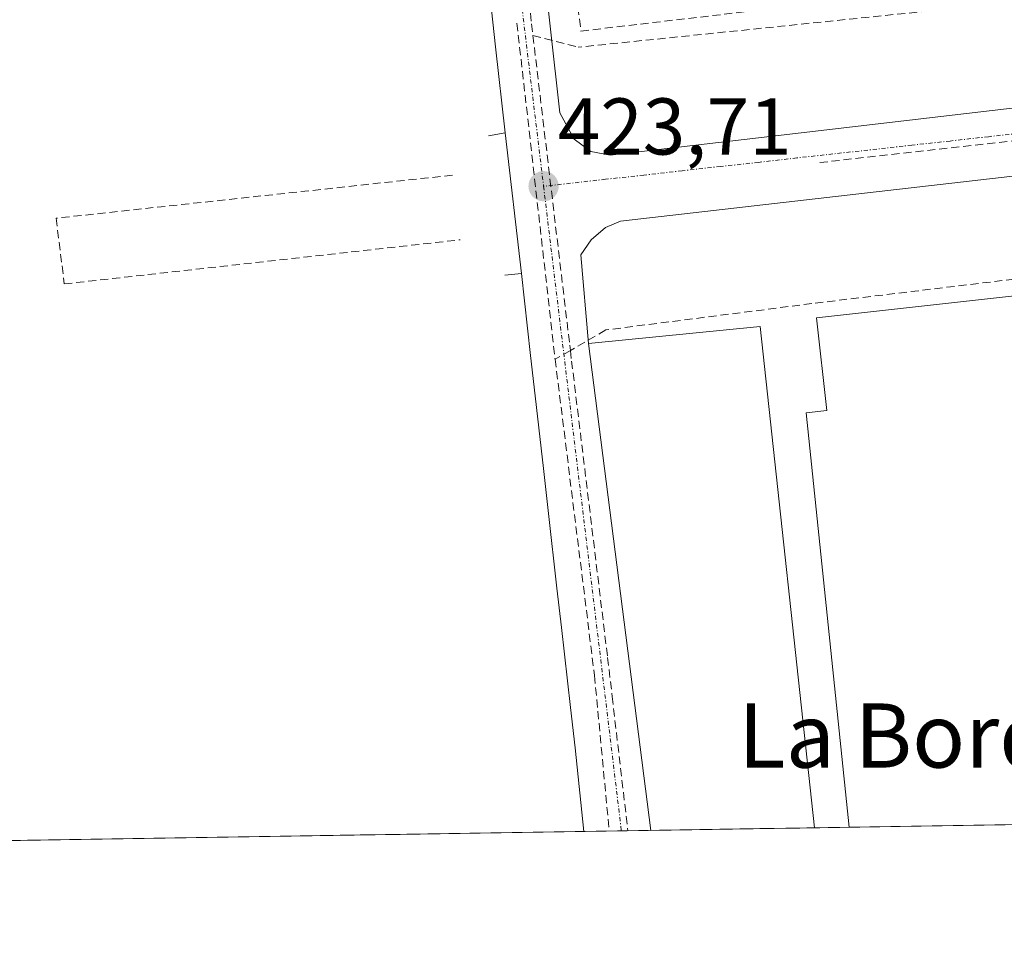
# Model space of a CAD drawing. Units: metres. Extents: x 607226 to 610674, y 4743147 to 4745515.
# Drawn here: x 608008 to 608131, y 4743147 to 4743261 of the extents above; entities that cross this region are included whole.
import ezdxf
from ezdxf.enums import TextEntityAlignment as Align

# ---------------------------------------------------------------- set-up
doc = ezdxf.new("R2010")
doc.units = ezdxf.units.M
doc.header["$MEASUREMENT"] = 0
doc.linetypes.add('TRAZO_Y_PUNTO', pattern=[1, 0.5, -0.25, 0, -0.25])
doc.linetypes.add('TRAZOSX2', pattern=[1.5, 1, -0.5])
for name, color, linetype, lineweight in [('Carátula', 7, 'Continuous', 5), ('Conducción de agua lineal', 5, 'TRAZOSX2', 0), ('Edificación', 1, 'Continuous', 13), ('Edificación Cxs', 1, 'Continuous', 13), ('Elemento construido', 1, 'Continuous', 0), ('Explanada', 19, 'Continuous', 0), ('Explanada Cxs', 19, 'Continuous', 0), ('Layer 0', 7, 'Continuous', 0), ('Municipio CxS', 142, 'Continuous', 0), ('Núcleo urbano CxS', 19, 'Continuous', 0), ('Obra de contención lineal', 1, 'TRAZOSX2', 13), ('Punto de cota en terreno', 7, 'Continuous', 0), ('Recinto industrial CxS', 135, 'Continuous', 0), ('Rótulo de punto de cota en terreno', 19, 'Continuous', 0), ('Texto cartográfico', 19, 'Continuous', 0), ('Vía urbana eje', 5, 'TRAZO_Y_PUNTO', 0), ('Área de servicio Cxs', 254, 'Continuous', 0)]:
    doc.layers.add(name, color=color, linetype=linetype, lineweight=lineweight)
doc.styles.add('Arial', font='arial.ttf', dxfattribs={"height": 0.2})

# ---------------------------------------------------------------- blocks, each defined once
blk = doc.blocks.new('*U182')
at = {"layer": 'Municipio CxS', "color": 142, "linetype": 'Continuous', "lineweight": 0}
blk.add_polyline3d([(608134.9802, 4743160.947, 423.443), (608129.9996, 4743160.8681, 423.4717), (608125.0189, 4743160.7893, 423.5058), (608120.0383, 4743160.7105, 423.5498), (608115.0577, 4743160.6316, 423.5806), (608110.077, 4743160.5528, 423.5817), (608105.0964, 4743160.474, 423.5268), (608100.1158, 4743160.3951, 423.4252), (608095.1351, 4743160.3163, 423.3085), (608090.1545, 4743160.2375, 423.2083), (608085.1739, 4743160.1586, 423.1485), (608080.1932, 4743160.0798, 423.1731), (608075.2126, 4743160.001, 423.1614), (608070.232, 4743159.9221, 423.1519), (608065.2513, 4743159.8433, 423.1396), (608060.2707, 4743159.7645, 423.1147), (608055.2901, 4743159.6856, 423.0676), (608050.3094, 4743159.6068, 423.0437), (608045.3288, 4743159.528, 423.0119), (608040.3482, 4743159.4491, 422.9474), (608035.3675, 4743159.3703, 422.8849), (608030.3869, 4743159.2915, 422.8394), (608025.4063, 4743159.2126, 422.781), (608020.4256, 4743159.1338, 422.7307), (608015.445, 4743159.055, 422.6771), (608010.4644, 4743158.9761, 422.6299), (608005.4837, 4743158.8973, 422.594)], dxfattribs=at)
blk = doc.blocks.new('5PATER')
at = {"layer": 'Carátula', "linetype": 'Continuous', "lineweight": 5}
h = blk.add_hatch(color=250, dxfattribs=at)
edge = h.paths.add_edge_path()
edge.add_ellipse((0, 0.01), major_axis=(-1.33, -1.34), ratio=0.999422, start_angle=0, end_angle=360)

msp = doc.modelspace()

# ---------------------------------------------------------------- linework, layer by layer
at = {"layer": 'Conducción de agua lineal', "color": 5, "linetype": 'TRAZOSX2', "lineweight": 0}
for points in [[(608068.3228, 4743335.995, 423.5948), (608068.6828, 4743333.102, 423.572), (608071.0363, 4743314.196, 423.3795), (608075.7453, 4743276.3769, 423.7444), (608077.436, 4743262.7969, 423.8078), (608077.8099, 4743259.7899, 423.8072), (608101.822, 4743262.6055, 423.9699), (608103.1467, 4743262.7608, 423.9639), (608129.849, 4743265.891, 423.905), (608143.5414, 4743267.4962, 423.8371), (608153.9922, 4743268.7214, 423.7716), (608159.4191, 4743269.3576, 423.7713), (608162.3551, 4743269.7015, 423.7831), (608165.1312, 4743272.3565, 423.7543)], [(608067.1959, 4743299.1951, 423.5854), (608071.5154, 4743262.0041, 423.6571), (608071.6693, 4743260.6791, 423.6625), (608071.8359, 4743259.245, 423.6684)], [(608154.0209, 4743265.69, 423.7826), (608077.4856, 4743257.779, 423.7969)], [(608069.8379, 4743260.765, 423.6469), (608074.5968, 4743218.8939, 423.5428)], [(608071.8359, 4743259.245, 423.6684), (608077.4856, 4743257.779, 423.7969)], [(608071.8359, 4743259.245, 423.6684), (608076.4189, 4743220.6459, 423.5633)], [(608141.364, 4743247.177, 423.5192), (608107.3434, 4743243.378, 423.5789)], [(608154.6282, 4743231.6324, 423.8373), (608152.6717, 4743231.3961, 423.8484), (608106.6049, 4743225.8317, 423.9898)], [(608106.6049, 4743225.8317, 423.9898), (608080.8988, 4743222.539, 423.6948)], [(608080.8988, 4743222.539, 423.6948), (608076.498, 4743219.9936, 423.562), (608074.5968, 4743218.8939, 423.5428)], [(608076.4189, 4743220.6459, 423.5633), (608076.498, 4743219.9936, 423.562), (608076.6585, 4743218.6708, 423.5593), (608081.1399, 4743181.7318, 423.2779)], [(608074.5968, 4743218.8939, 423.5428), (608079.5048, 4743179.4969, 423.2757)], [(608081.1399, 4743181.7318, 423.2779), (608081.711, 4743176.8549, 423.2542), (608083.6691, 4743160.1348, 423.1597)], [(608079.5048, 4743179.4969, 423.2757), (608081.3369, 4743160.0979, 423.1759)]]:
    msp.add_polyline3d(points, dxfattribs=at)
at = {"layer": 'Edificación', "color": 1, "linetype": 'Continuous', "lineweight": 13}
for points in [[(608111.2401, 4743160.5712, 423.5909), (608105.8901, 4743212.2201, 424.0417), (608108.4601, 4743212.5001, 424.0494), (608107.1901, 4743224.0501, 424.0361), (608163.6901, 4743230.3201, 423.8106), (608170.0701, 4743172.8701, 423.5117), (608159.1701, 4743171.6601, 422.8263), (608160.4587, 4743161.3502, 423.041)], [(608160.4587, 4743161.3503, 423.041), (608111.2401, 4743160.5709, 423.5909)]]:
    msp.add_polyline3d(points, dxfattribs=at)
at = {"layer": 'Edificación Cxs', "color": 1, "linetype": 'Continuous', "lineweight": 13}
msp.add_polyline3d([(608160.4587, 4743161.3503, 423.041), (608111.2401, 4743160.5709, 423.5909), (608105.8901, 4743212.2201, 424.0417), (608108.4601, 4743212.5001, 424.0494), (608107.1901, 4743224.0501, 424.0361), (608163.6901, 4743230.3201, 423.8106), (608170.0701, 4743172.8701, 423.5117), (608159.1701, 4743171.6601, 422.8263), (608160.4587, 4743161.3503, 423.041)], close=True, dxfattribs=at)
at = {"layer": 'Elemento construido', "color": 1, "linetype": 'Continuous', "lineweight": 0}
for points in [[(608081.4601, 4743244.3401, 423.6207), (608173.4801, 4743255.0901, 423.4975), (608177.1401, 4743255.5401, 423.5074), (608179.1201, 4743257.4001, 423.5205), (608180.4101, 4743260.0801, 423.5273), (608180.3301, 4743262.7601, 423.562), (608177.2601, 4743267.0001, 423.5897), (608142.7801, 4743300.8401, 423.7946), (608106.3501, 4743337.1401, 423.9572), (608101.2301, 4743340.5201, 423.928), (608096.5701, 4743341.6101, 423.8783), (608070.6401, 4743339.4301, 423.7032), (608067.2601, 4743338.2901, 423.5728), (608066.0301, 4743336.1801, 423.5396), (608065.9101, 4743332.6601, 423.5371), (608075.1901, 4743249.5901, 423.7021), (608076.9801, 4743246.3201, 423.6677), (608079.0301, 4743244.7901, 423.6428), (608081.4601, 4743244.3401, 423.6207)], [(608067.1701, 4743257.8201, 423.6354), (608068.3901, 4743247.1001, 423.6421), (608066.3001, 4743246.7501, 423.604)], [(608207.5693, 4743162.0959, 423.5297), (608197.3701, 4743245.6801, 423.4761), (608196.4601, 4743247.4101, 423.4633), (608195.0001, 4743248.4301, 423.4664), (608193.2101, 4743248.7601, 423.4821), (608082.7301, 4743236.0801, 423.7126), (608080.8901, 4743235.3201, 423.7212), (608079.0801, 4743233.7701, 423.7137), (608077.8001, 4743231.9201, 423.6668), (608078.7601, 4743220.8401, 423.6052), (608100.1401, 4743222.9601, 424.005), (608106.9397, 4743160.5031, 423.5568)], [(608071.5301, 4743219.3801, 423.5212), (608070.3901, 4743229.5701, 423.6092), (608068.3501, 4743229.3801, 423.5604)], [(608071.9801, 4743215.4201, 423.5179), (608073.1401, 4743205.2701, 423.4878)], [(608073.7801, 4743199.6601, 423.4287), (608074.8301, 4743190.3501, 423.368)], [(608075.3901, 4743185.4801, 423.327), (608076.5301, 4743175.4801, 423.2625)], [(608077.0801, 4743170.4801, 423.2817), (608078.1901, 4743160.0501, 423.1681)]]:
    msp.add_polyline3d(points, dxfattribs=at)
at = {"layer": 'Explanada', "color": 19, "linetype": 'Continuous', "lineweight": 0}
for points in [[(608066.6601, 4743262.4201, 423.6254), (608067.1701, 4743257.8201, 423.6354), (608068.3901, 4743247.1001, 423.6421), (608070.3901, 4743229.5701, 423.6092), (608071.5301, 4743219.3801, 423.5212), (608071.9801, 4743215.4201, 423.5179), (608073.1401, 4743205.2701, 423.4878), (608073.7801, 4743199.6601, 423.4287), (608074.8301, 4743190.3501, 423.368), (608075.3901, 4743185.4801, 423.327), (608076.5301, 4743175.4801, 423.2625), (608077.0801, 4743170.4801, 423.2817), (608078.1904, 4743160.0481, 423.1681)], [(608086.5405, 4743160.1803, 423.1396), (608078.7601, 4743220.8401, 423.6052), (608100.1401, 4743222.9601, 424.005), (608106.9397, 4743160.5031, 423.5568)], [(608106.9397, 4743160.5031, 423.5568), (608086.5405, 4743160.1803, 423.1396)], [(608078.1904, 4743160.0481, 423.1681), (607953.8701, 4743158.0804, 422.3067)]]:
    msp.add_polyline3d(points, dxfattribs=at)
at = {"layer": 'Explanada Cxs', "color": 19, "linetype": 'Continuous', "lineweight": 0}
msp.add_polyline3d([(608066.6601, 4743262.4201, 423.6254), (608067.1701, 4743257.8201, 423.6354), (608068.3901, 4743247.1001, 423.6421), (608070.3901, 4743229.5701, 423.6092), (608071.5301, 4743219.3801, 423.5212), (608071.9801, 4743215.4201, 423.5179), (608073.1401, 4743205.2701, 423.4878), (608073.7801, 4743199.6601, 423.4287), (608074.8301, 4743190.3501, 423.368), (608075.3901, 4743185.4801, 423.327), (608076.5301, 4743175.4801, 423.2625), (608077.0801, 4743170.4801, 423.2817), (608078.1904, 4743160.0481, 423.1681), (608078.1904, 4743160.0481, 423.1681), (607953.8701, 4743158.0804, 422.3067)], dxfattribs=at)
msp.add_polyline3d([(608106.9397, 4743160.5031, 423.5568), (608086.5405, 4743160.1803, 423.1396), (608078.7601, 4743220.8401, 423.6052), (608100.1401, 4743222.9601, 424.005), (608106.9397, 4743160.5031, 423.5568)], close=True, dxfattribs=at)
at = {"layer": 'Layer 0', "linetype": 'Continuous', "lineweight": 0}
msp.add_polyline3d([(607968.0501, 4743471.5401, 423.8635), (608065.5301, 4743373.8101, 424.0718), (608106.3501, 4743337.1401, 423.9572), (608142.7801, 4743300.8401, 423.7946), (608148.2597, 4743295.4622, 423.7488), (608171.0278, 4743273.1168, 423.6047), (608177.2601, 4743267.0001, 423.5897), (608209.2101, 4743234.6001, 423.4284), (608213.3001, 4743230.5101, 423.4846), (608224.199, 4743219.1724, 423.4898), (608234.8092, 4743208.135, 423.3933), (608240.6201, 4743202.0901, 423.375), (608255.2101, 4743188.0101, 423.7321), (608266.2301, 4743179.2501, 423.9792), (608273.7801, 4743174.0701, 424.1706), (608274.6001, 4743172.4701, 424.1712), (608274.6001, 4743170.5501, 424.179), (608273.8301, 4743168.4301, 424.1883), (608269.4801, 4743164.9101, 424.1069), (608266.7991, 4743163.0335, 424.0467), (608266.7989, 4743163.0334, 424.0467), (607819.1887, 4743155.9486, 420.6858)], dxfattribs=at)
at = {"layer": 'Núcleo urbano CxS', "color": 19, "linetype": 'Continuous', "lineweight": 0}
msp.add_polyline3d([(608316.488, 4743163.8199, 425.3415), (607809.0145, 4743155.7876, 420.6276)], dxfattribs=at)
msp.add_polyline3d([(608316.488, 4743163.8199, 425.3415), (607809.0145, 4743155.7876, 420.6276)], dxfattribs=at)
at = {"layer": 'Obra de contención lineal', "color": 1, "linetype": 'TRAZOSX2', "lineweight": 13}
msp.add_polyline3d([(608061.8001, 4743241.8301, 423.3572), (608012.4101, 4743236.4701, 422.5986), (608013.4201, 4743228.2801, 422.5333), (608062.7601, 4743233.7701, 423.4904)], dxfattribs=at)
at = {"layer": 'Recinto industrial CxS', "color": 135, "linetype": 'Continuous', "lineweight": 0}
msp.add_polyline3d([(607969.9401, 4743483.6701, 423.7653), (608025.8701, 4743427.0901, 424.144), (608070.6701, 4743382.1801, 424.1315), (608082.411, 4743370.6514, 424.1068), (608092.5271, 4743360.7181, 424.0293), (608130.4201, 4743323.5101, 423.85), (608193.7801, 4743259.3801, 423.5435), (608218.8357, 4743234.7153, 423.4667), (608226.8326, 4743226.8432, 423.4486), (608230.3201, 4743223.4101, 423.4503), (608252.4101, 4743200.9401, 423.4358), (608262.0208, 4743191.9912, 423.7352), (608264.0636, 4743190.0891, 423.7714), (608265.1901, 4743189.0401, 423.7699), (608274.7957, 4743182.3426, 424.0333), (608276.8501, 4743180.9101, 424.0803), (608287.9201, 4743175.2201, 424.3633), (608294.1201, 4743172.7201, 424.5023), (608300.7801, 4743170.2901, 424.7061), (608305.7801, 4743166.8301, 424.6244), (608308.1639, 4743163.6881, 424.6381), (607268.35, 4743147.23, 419.3634)], dxfattribs=at)
at = {"layer": 'Vía urbana eje', "color": 5, "linetype": 'TRAZO_Y_PUNTO', "lineweight": 0}
for points in [[(608060.4601, 4743345.4901), (608073.1601, 4743240.4401)], [(608195.4401, 4743254.0701), (608190.6701, 4743253.5401), (608185.8901, 4743253.0001), (608181.1201, 4743252.4701), (608176.3501, 4743251.9301), (608171.5701, 4743251.4101), (608166.8001, 4743250.8801), (608162.0301, 4743250.3401), (608157.2601, 4743249.8201), (608147.7101, 4743248.7601), (608142.9201, 4743248.2201), (608138.1601, 4743247.6801), (608133.3901, 4743247.1601), (608128.6001, 4743246.6301), (608123.8301, 4743246.0901), (608119.0501, 4743245.5701), (608104.7301, 4743243.9801), (608099.9601, 4743243.4301), (608095.1901, 4743242.9101), (608090.4201, 4743242.3801), (608085.6401, 4743241.8401), (608080.8701, 4743241.3201), (608073.1601, 4743240.4401)], [(608073.1601, 4743240.4401), (608082.8615, 4743160.122)]]:
    msp.add_lwpolyline(points, dxfattribs=at)
at = {"layer": 'Área de servicio Cxs', "color": 254, "linetype": 'Continuous', "lineweight": 0}
for points in [[(607264.6072, 4743387.4195, 418.9483), (607268.35, 4743147.23, 419.3634), (608308.1639, 4743163.6881, 424.6381)], [(608266.7989, 4743163.0334, 424.0467), (607819.1887, 4743155.9486, 420.6858)]]:
    msp.add_polyline3d(points, dxfattribs=at)

# ---------------------------------------------------------------- block references
at = {"layer": 'Municipio CxS', "color": 142, "linetype": 'Continuous', "lineweight": 0}
msp.add_blockref('*U182', (0, 0), dxfattribs=at)
at = {"layer": 'Punto de cota en terreno', "linetype": 'Continuous', "lineweight": 0}
msp.add_blockref('5PATER', (608073.16, 4743240.45, 423.71), dxfattribs=at)

# ---------------------------------------------------------------- texts
at = {"layer": 'Rótulo de punto de cota en terreno', "color": 19, "linetype": 'Continuous', "lineweight": 0, "style": 'Arial'}
msp.add_text('423,71', height=7, dxfattribs=at).set_placement((608074.9239, 4743242.2139), align=Align.BOTTOM_LEFT)
at = {"layer": 'Texto cartográfico', "color": 19, "linetype": 'Continuous', "lineweight": 0, "style": 'Arial'}
msp.add_text('La Borda', height=8, dxfattribs=at).set_placement((608120.1325, 4743172.0001), align=Align.MIDDLE_CENTER)

doc.saveas('drawing.dxf')
